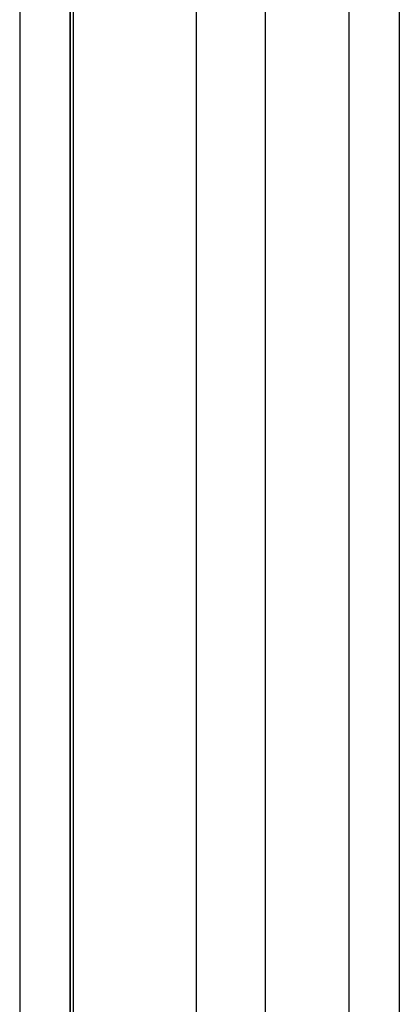
# Model space of a CAD drawing. Units: inches. Extents: x 0 to 158, y -66 to 66.
# Drawn here: x 17 to 17, y 49 to 49 of the extents above; entities that cross this region are included whole.
import ezdxf
from ezdxf.lldxf.tags import DXFTag

# ---------------------------------------------------------------- set-up
doc = ezdxf.new("R2010")
doc.units = ezdxf.units.IN
doc.header["$LTSCALE"] = 0.5
doc.header["$MEASUREMENT"] = 0
tags = doc.linetypes.add('HIDDEN2', pattern=[0.1875, 0.125, -0.0625]).pattern_tags.tags
tags[6:7] = [DXFTag(74, 4), DXFTag(75, 0), DXFTag(340, '0'), DXFTag(46, 1.0), DXFTag(50, 0.0), DXFTag(44, 0.0), DXFTag(45, 0.0)]
tags[4:5] = [DXFTag(74, 4), DXFTag(75, 0), DXFTag(340, '0'), DXFTag(46, 1.0), DXFTag(50, 0.0), DXFTag(44, 0.0), DXFTag(45, 0.0)]

# ---------------------------------------------------------------- blocks, each defined once
blk = doc.blocks.new('cglass')
at = {"color": 7, "linetype": 'Continuous'}
for p, q in [((-39.26016207122991, 20.7783811355566), (-39.31716207122992, 20.7783811355566)), ((-39.21382907122991, 20.7783811355566), (-39.26016207122991, 20.7783811355566)), ((-39.26016207122991, 20.7654885545566), (-39.31716207122992, 20.7654885545566)), ((-39.21382907122991, 20.7654885545566), (-39.26016207122991, 20.7654885545566)), ((-39.26016207122991, 20.7633811355566), (-39.31716207122992, 20.7633811355566)), ((-39.21382907122991, 20.7633811355566), (-39.26016207122991, 20.7633811355566))]:
    blk.add_line(p, q, dxfattribs=at)
at = {"color": 7, "linetype": 'HIDDEN2'}
for p, q in [((-39.26016207122991, 20.7763811749566), (-39.31716207122992, 20.7763811749566)), ((-39.21382907122991, 20.7763811749566), (-39.26016207122991, 20.7763811749566)), ((-39.26016207122991, 20.7730755714566), (-39.31716207122992, 20.7730755714566)), ((-39.21382907122991, 20.7730755714566), (-39.26016207122991, 20.7730755714566)), ((-39.31716207122992, 20.7703635985566), (-39.26016207122991, 20.7703635985566)), ((-39.26016207122991, 20.7703635985566), (-39.21382907122991, 20.7703635985566)), ((-39.26016207122991, 20.7653811355566), (-39.31716207122992, 20.7653811355566)), ((-39.31716207122992, 20.7653811355566), (-39.26016207122991, 20.7653811355566)), ((-39.21382907122991, 20.7653811355566), (-39.26016207122991, 20.7653811355566)), ((-39.26016207122991, 20.7653811355566), (-39.21382907122991, 20.7653811355566))]:
    blk.add_line(p, q, dxfattribs=at)

msp = doc.modelspace()

# ---------------------------------------------------------------- block references
at = {"color": 7, "xscale": -1, "rotation": 270}
msp.add_blockref('cglass', (-3.749742844879016, 88.53280216046433), dxfattribs=at)

doc.saveas('drawing.dxf')
